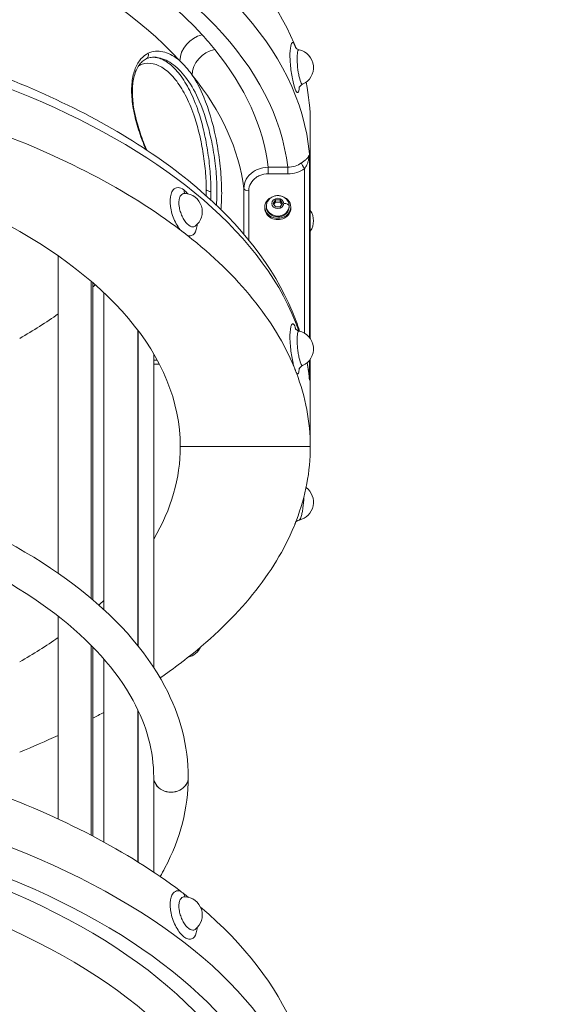
# Model space of a CAD drawing. Units: millimetres. Extents: x 8714 to 23312, y 3904 to 18989.
# Drawn here: x 18843 to 19165, y 15945 to 16552 of the extents above; entities that cross this region are included whole.
import ezdxf

# ---------------------------------------------------------------- set-up
doc = ezdxf.new("R2010")
doc.units = ezdxf.units.MM
doc.styles.get("Standard").update_dxf_attribs({"font": 'arial.ttf'})
doc.dimstyles.new('ISO-25', dxfattribs={"dimtxt": 2.5, "dimasz": 2.5, "dimexe": 1.25, "dimexo": 0.625, "dimtad": 1, "dimtxsty": 'Standard', "dimcen": 2.5, "dimadec": 0, "dimazin": 0, "dimtfac": 1, "dimtmove": 0, "dimatfit": 3, "dimfxl": 1, "dimarcsym": 0})

# ---------------------------------------------------------------- blocks, each defined once
blk = doc.blocks.new('*D20')
at = {"color": 0, "lineweight": -2, "transparency": 16777216}
for p, q in [((9192.73, 18654.19), (9192.73, 18775.44)), ((23311.5, 18654.19), (23311.5, 18775.44)), ((9312.73, 18774.19), (23191.5, 18774.19))]:
    blk.add_line(p, q, dxfattribs=at)
at = {"color": 0, "transparency": 16777216}
for points in [[(9312.73, 18794.19), (9312.73, 18754.19), (9192.73, 18774.19)], [(23191.5, 18794.19), (23191.5, 18754.19), (23311.5, 18774.19)]]:
    blk.add_solid(points, dxfattribs=at)
at = {"layer": 'Defpoints', "color": 0, "transparency": 16777216}
for p in [(23311.5, 18774.19), (23311.5, 13155.45), (9192.73, 9164.04)]:
    blk.add_point(p, dxfattribs=at)
at = {"color": 0, "transparency": 16777216, "insert": (16252.11, 18890.78), "char_height": 150, "attachment_point": 5}
blk.add_mtext('1410', dxfattribs=at)

msp = doc.modelspace()

# ---------------------------------------------------------------- linework, layer by layer
at = {"color": 0, "linetype": 'Continuous', "lineweight": 0}
for p, q in [((19021.503, 16488.03), (19021.503, 16355.396)), ((19021.503, 16488.03), (19021.503, 16355.396)), ((19020.997, 16356.077), (19020.997, 16469.22)), ((19007.671, 16460.893), (18995.649, 16460.893)), ((19018, 16460.056), (19018, 16358.687)), ((18995.649, 16456.795), (19007.671, 16456.795)), ((18980.632, 16447.809), (18980.632, 16419.648)), ((18983.626, 16416.057), (18983.626, 16446.403)), ((18998.615, 16438.577), (19000.059, 16440.743)), ((19000.059, 16440.743), (19002.945, 16440.743)), ((19000.059, 16439.443), (19000.059, 16440.743)), ((19002.945, 16440.743), (19004.389, 16438.578)), ((19002.945, 16439.443), (19002.945, 16440.743)), ((18993.502, 16435.577), (18993.502, 16436.377)), ((18994.502, 16436.902), (18994.502, 16436.377)), ((19000.059, 16436.412), (18998.615, 16438.577)), ((19002.945, 16436.412), (19000.059, 16436.412)), ((19001.502, 16436.444), (19001.502, 16436.412)), ((19004.389, 16438.578), (19002.945, 16436.412)), ((19008.502, 16436.903), (19008.502, 16436.378)), ((19009.502, 16435.578), (19009.502, 16436.378)), ((19001.502, 16430.315), (19001.502, 16430.84)), ((18866.412, 16406.297), (18866.412, 16210.874)), ((18866.427, 16406.286), (18866.427, 16210.863)), ((18886.672, 16195.424), (18886.672, 16390.582)), ((18887.727, 16389.669), (18887.727, 16194.531)), ((18894.372, 16383.648), (18894.372, 16188.659)), ((18894.379, 16383.641), (18894.379, 16188.652)), ((18915.412, 16166.308), (18915.412, 16360.345)), ((18915.679, 16359.991), (18915.679, 16165.975)), ((18925.152, 16345.796), (18925.152, 16342.042)), ((18925.152, 16342.042), (18925.153, 16339.542)), ((18925.152, 16342.042), (18927.275, 16342.042)), ((18925.153, 16152.879), (18925.153, 16340.792)), ((18925.153, 16340.792), (18925.153, 16152.879)), ((18925.153, 16339.542), (18928.602, 16339.542)), ((19020.997, 16329.79), (19020.997, 16341.985)), ((19021.503, 16342.666), (19021.503, 16288.844)), ((19021.503, 16342.666), (19021.503, 16288.844)), ((19021.503, 16288.844), (18941.503, 16288.843)), ((19021.503, 16288.844), (18941.503, 16288.843)), ((19021.503, 16288.844), (19021.503, 16288.84)), ((18866.412, 16184.438), (18866.412, 16059.561)), ((18866.427, 16184.426), (18866.427, 16059.554)), ((18886.672, 16049.592), (18886.672, 16166.521)), ((18887.727, 16165.449), (18887.727, 16049.04)), ((18894.372, 16158.263), (18894.372, 16045.48)), ((18894.379, 16158.254), (18894.379, 16045.476)), ((18915.412, 16033.178), (18915.412, 16126.812)), ((18915.679, 16126.244), (18915.679, 16033.011)), ((18925.153, 16026.873), (18925.153, 16085.34)), ((18925.153, 16085.34), (18925.153, 16026.873))]:
    msp.add_line(p, q, dxfattribs=at)
for centre, start, end in [((19012.226, 16522.236), 293.575405, 77.680519), ((18943.762, 16433.516), 307.795383, 87.722461), ((19012.23, 16427.842), 325.512112, 34.487888), ((19012.226, 16349.031), 293.572207, 77.682134), ((19012.23, 16254.637), 282.530581, 53.698767), ((18943.771, 16170.151), 283.480827, 335.040067), ((18943.762, 16000.503), 307.795427, 87.722625)]:
    msp.add_arc(centre, 11.25, start, end, dxfattribs=at)
for centre, major_axis, ratio, start_param, end_param in [((18536.503, 16458.147), (485, 0), 0.5, 0.0456765, 3.0959511), ((18536.503, 16446.889), (-460, 0), 0.5, -2.7131109, -1.918105), ((18536.503, 16488.025), (485, 0), 0.5, 0.2035837, 0.534079), ((18536.483, 16446.885), (460.021, 0), 0.5, 0.3859051, 0.4284808), ((18536.503, 16446.889), (460, 0), 0.5, 0.0609247, 0.3859041), ((18536.503, 16488.025), (485, 0), 0.5, 0.0000175, 0.1038777), ((18536.503, 16288.84), (405, 0), 0.5, 0.0000175, 3.1416101), ((18536.503, 16288.84), (-485, 0), 0.5, -2.5598555, -2.197128), ((19018, 16461.556), (1.767, -2.425), 0.3218923, -2.688164, -1.1547888), ((18947.96, 16448.264), (-3.058, -3.956), 0.7272097, -0.7547805, -0.1710603), ((18983.626, 16447.903), (-3, 0), 0.5, 0.0625582, 1.5708138), ((18536.499, 16342.965), (398.793, 98.732), 0.0000003, 0.0000002, 0.0000019), ((19001.502, 16436.902), (-7, 0), 0.8660254, 0, 1.5707661), ((19001.502, 16436.902), (7, 0), 0.8660254, -1.5708266, -0.0000302), ((19005.152, 16436.903), (3.35, 0), 0.5, 0.0000175, 1.5708138), ((19001.502, 16436.902), (7, 0), 0.0000065, 0, 0.0000302), ((18536.502, 16342.966), (445, 0), 0.5, 0.3753258, 0.3753327), ((18536.503, 16288.84), (485, 0), 0.5, 0.2035824, 0.5663442), ((18536.503, 16488.025), (-405, 0), 0.5, 2.6203906, 2.6274174), ((18536.503, 16488.025), (-405, 0), 0.5, 2.4280332, 2.5228206), ((19017.131, 16362.908), (-4.647, -1.844), 0.8494619, -0.3251655, -0.0743507), ((19017.131, 16362.908), (-4.647, -1.844), 0.8494619, -0.0320983, -0.0011054), ((18536.5, 16288.839), (476.439, 45.369), 0.0000004, 0.0000001, 0.0000031), ((18536.503, 16288.84), (485, 0), 0.5, 0.0000175, 0.1881918), ((18536.503, 16288.84), (405, 0), 0.5, -0.2851139, 0.0000175), ((18536.503, 16288.84), (405, 0), 0.5, -0.5025132, -0.4872423), ((18536.503, 16288.84), (405, 0), 0.5, -0.7135595, -0.6187721), ((18536.503, 15851.93), (485, 0), 0.5, 0.0456765, 3.0959511), ((18935.803, 16085.3), (-10.65, 0.002), 0.8660254, 0.0008544, 3.1443971), ((18935.803, 16085.3), (-10.65, 0.002), 0.8660254, -0.0022638, -0.0004488), ((18536.503, 15881.808), (-485, 0), 0.5, -2.5598552, -2.1970804), ((18536.503, 15840.671), (-460, 0), 0.5, -2.7131109, -1.918105), ((18536.503, 15881.808), (-485, 0), 0.5, -2.5775812, -2.5752351), ((18536.503, 15881.808), (485, 0), 0.5, 0.2035837, 0.534079)]:
    msp.add_ellipse(centre, major_axis=major_axis, ratio=ratio, start_param=start_param, end_param=end_param, dxfattribs=at)
at = {"color": 0, "linetype": 'Continuous', "lineweight": 0, "extrusion": (0, 0, -1)}
for centre, major_axis, ratio, start_param, end_param in [((18536.503, 16446.889), (-472, 0), 0.5, 0.0593394, 3.0822183), ((18536.503, 16433.899), (445, 0), 0.5, -1.2234864, -0.4284891), ((18536.503, 16318.717), (-485, 0), 0.5, 0.1713711, 2.9701877), ((18954.917, 16529.462), (11.074, 10.117), 0.7877346, -2.5177772, -0.9470036), ((18962.673, 16520.47), (11.641, 9.459), 0.8023366, -2.5638558, -0.9930595), ((18919.2, 16530.272), (1.321, -2.694), 0.8986251, -1.4135166, 0.0004272), ((18536.503, 16433.899), (445, 0), 0.5, -0.3859044, -0.0625582), ((18995.649, 16458.295), (0, -3), 0.0000151, -2.6179939, -1.0471976), ((19007.671, 16458.295), (0, -3), 0.0000151, -2.6179939, -1.0471975), ((18960.383, 16447.436), (-3, 0), 0.5, -1.5708138, -0.2715227), ((19001.502, 16436.377), (8, 0), 0.8660254, -1.2052539, 4.3468466), ((19001.502, 16438.577), (-3.65, 0), 0.8660254, -3.1415624, 3.1416229), ((19001.502, 16435.577), (8, 0), 0.8660254, 0, 3.1415927), ((19001.502, 16436.377), (-7, 0), 0.8660254, -1.5707661, 0), ((19001.502, 16436.377), (7, 0), 0.8660254, 0, 1.5708266), ((18536.503, 16318.717), (485, 0), 0.5, -0.0898896, -0.0456765), ((18536.503, 16288.84), (485, 0), 0.5, -0.0000175, 0.1881659), ((18536.503, 16288.84), (485, 0), 0.5, 0.203548, 0.5663206), ((18536.503, 16288.84), (-485, 0), 0.5, -2.55989, -2.5140833), ((18536.503, 16288.84), (-485, 0), 0.5, -2.4007119, -2.3806329), ((18536.503, 16288.84), (-485, 0), 0.5, -2.3188669, -2.254063), ((18935.803, 16085.347), (10.65, 0.002), 0.8660254, 0, 3.1415927), ((18536.503, 15840.671), (-472, 0), 0.5, 0.0593394, 3.0822183), ((18536.503, 15827.681), (445, 0), 0.5, -1.2234864, -0.4284891), ((18536.503, 15712.5), (-485, 0), 0.5, 0.1713711, 2.9701877)]:
    msp.add_ellipse(centre, major_axis=major_axis, ratio=ratio, start_param=start_param, end_param=end_param, dxfattribs=at)
at = {"color": 0, "linetype": 'Continuous', "lineweight": 0}
for points, knots in [([(18058.039, 16359.935), (18063.114, 16375.807), (18071.09, 16391.251), (18099.746, 16431.186), (18125.422, 16454.356), (18189.906, 16495.712), (18229.073, 16513.75), (18316.339, 16542.492), (18364.392, 16553.21), (18464.513, 16566.4), (18516.546, 16568.898), (18619.508, 16565.497), (18670.42, 16559.606), (18766.182, 16539.964), (18811.002, 16526.205), (18890.188, 16491.948), (18924.501, 16471.433), (18978.844, 16425.266), (18998.942, 16399.57), (19012.125, 16368.175), (19013.642, 16364.073), (19014.963, 16359.943)], [4.8709429, 4.8709429, 4.8709429, 4.8709429, 5.0568808, 5.0568808, 5.3745975, 5.3745975, 5.7007254, 5.7007254, 6.0255875, 6.0255875, 6.349178, 6.349178, 6.6724856, 6.6724856, 6.9964731, 6.9964731, 7.3220406, 7.3220406, 7.6470495, 7.6470495, 7.6954309, 7.6954309, 7.6954309, 7.6954309]), ([(19011.486, 16537.053), (19011.283, 16537.327), (19010.636, 16537.883), (19009.522, 16536.846), (19008.922, 16532.282), (19009.055, 16525.231), (19009.778, 16518.839), (19011.145, 16511.902), (19012.406, 16507.985), (19013.777, 16506.327), (19014.482, 16507.615), (19014.761, 16509.824), (19014.808, 16510.318)], [-8.130079, -8.130079, -8.130079, -8.130079, -7.9130142, -7.4334376, -6.7940021, -6.4742844, -5.8348489, -5.5151311, -4.8756956, -4.5559779, -3.9165424, -3.7538275, -3.7538275, -3.7538275, -3.7538275]), ([(18941.274, 16526.346), (18940.85, 16526.717), (18937.438, 16529.558), (18930.78, 16532.893), (18924.627, 16532.384), (18921.798, 16531.022)], [-25.5489493, -25.5489493, -25.5489493, -25.5489493, -25.2707912, -23.3240274, -21.3772636, -21.3772636, -21.3772636, -21.3772636]), ([(19011.486, 16537.052), (19011.614, 16536.746), (19011.745, 16536.441), (19011.889, 16536.101), (19011.96, 16535.935), (19012.026, 16535.775), (19012.094, 16535.61), (19012.128, 16535.526), (19012.162, 16535.444), (19012.196, 16535.36), (19012.213, 16535.316), (19012.231, 16535.272), (19012.248, 16535.229)], [0.34490536, 0.34490536, 0.34490536, 0.34490536, 0.52634511, 0.52634511, 0.52634511, 0.61523255, 0.61523255, 0.61523255, 0.66001212, 0.66001212, 0.66001212, 0.6836656, 0.6836656, 0.6836656, 0.6836656]), ([(19012.248, 16535.229), (19012.257, 16535.206), (19012.266, 16535.184), (19012.275, 16535.162), (19012.304, 16535.087), (19012.333, 16535.013), (19012.362, 16534.939), (19012.41, 16534.815), (19012.456, 16534.692), (19012.503, 16534.567), (19012.535, 16534.481), (19012.567, 16534.397), (19012.597, 16534.314)], [0.18021984, 0.18021984, 0.18021984, 0.18021984, 0.19218775, 0.19218775, 0.19218775, 0.23216824, 0.23216824, 0.23216824, 0.29884431, 0.29884431, 0.29884431, 0.34490536, 0.34490536, 0.34490536, 0.34490536]), ([(19012.305, 16534.675), (19012.305, 16534.675), (19012.305, 16534.675), (19012.31, 16534.666), (19012.33, 16534.633), (19012.442, 16534.482), (19012.577, 16534.316), (19012.993, 16533.957), (19013.253, 16533.772), (19013.869, 16533.451), (19014.231, 16533.315), (19014.609, 16533.23)], [40.8918331, 40.8918331, 40.8918331, 40.8918331, 41.0447386, 41.0447386, 42.0140934, 42.0140934, 43.6446294, 43.6446294, 45.0256581, 45.0256581, 46.4455986, 46.4455986, 46.4455986, 46.4455986]), ([(19016.725, 16511.926), (19016.653, 16511.893), (19016.41, 16511.893), (19015.747, 16512.704), (19014.866, 16515.438), (19013.909, 16520.262), (19013.404, 16524.699), (19013.311, 16529.582), (19013.722, 16532.668), (19014.348, 16533.287), (19014.629, 16533.226)], [4.410248, 4.410248, 4.410248, 4.410248, 4.5559779, 4.8756956, 5.5151311, 5.8348489, 6.4742844, 6.7940021, 7.4334376, 7.8835219, 7.8835219, 7.8835219, 7.8835219]), ([(18921.798, 16531.022), (18920.192, 16530.249), (18917.15, 16527.969), (18913.545, 16522.069), (18911.488, 16513.566), (18911.487, 16502.906), (18913.545, 16491.174), (18916.786, 16480.632), (18919.283, 16474.301), (18920.36, 16471.767)], [-35.0046324, -35.0046324, -35.0046324, -35.0046324, -30.0039707, -25.0033089, -20.0026471, -15.0019853, -10.0013236, -5.0006618, -1.518671, -1.518671, -1.518671, -1.518671]), ([(18920.52, 16527.579), (18919.701, 16527.178), (18918.901, 16526.646), (18917.397, 16525.305), (18916.684, 16524.502), (18915.424, 16522.664), (18914.867, 16521.662), (18913.916, 16519.475), (18913.511, 16518.309), (18912.855, 16515.825), (18912.594, 16514.513), (18912.222, 16511.76), (18912.106, 16510.316), (18912.018, 16507.34), (18912.041, 16505.804), (18912.223, 16502.639), (18912.383, 16500.999), (18912.833, 16497.662), (18913.124, 16495.957), (18913.829, 16492.472), (18914.25, 16490.684), (18915.209, 16487.057), (18915.754, 16485.212), (18916.958, 16481.469), (18917.624, 16479.566), (18919.066, 16475.722), (18919.848, 16473.779), (18920.718, 16471.735), (18920.78, 16471.592), (18920.841, 16471.448)], [0, 0, 0, 0, 7.7751074, 7.7751074, 15.2030196, 15.2030196, 21.7774926, 21.7774926, 27.7672465, 27.7672465, 33.4240763, 33.4240763, 38.8841301, 38.8841301, 44.1819012, 44.1819012, 49.5086286, 49.5086286, 54.8617145, 54.8617145, 60.4059566, 60.4059566, 66.1571822, 66.1571822, 72.2068908, 72.2068908, 78.5891987, 78.5891987, 79.0713475, 79.0713475, 79.0713475, 79.0713475]), ([(18925.058, 16528.614), (18924.078, 16528.614), (18923.135, 16528.489), (18921.645, 16528.069), (18921.08, 16527.854), (18920.52, 16527.579)], [0, 0, 0, 0, 8.4063986, 8.4063986, 13.6840346, 13.6840346, 13.6840346, 13.6840346]), ([(18960.383, 16445.936), (18960.383, 16449.773), (18960.014, 16458.163), (18958.421, 16471.383), (18955.936, 16484.022), (18952.343, 16496.713), (18947.501, 16508.51), (18941.361, 16518.426), (18934.61, 16525.265), (18928.95, 16528.118), (18925.676, 16528.584), (18924.749, 16528.61)], [-35.0832916, -35.0832916, -35.0832916, -35.0832916, -33.8303169, -32.5773422, -31.3243675, -30.0713928, -28.4007598, -26.7301269, -25.059494, -23.388861, -22.718625, -22.718625, -22.718625, -22.718625]), ([(18925.058, 16528.614), (18926.077, 16528.614), (18930.172, 16528.197), (18937.381, 16524.764), (18946.001, 16515.66), (18954.286, 16500.755), (18959.264, 16484.717), (18961.792, 16471.548), (18963.133, 16462.68), (18963.926, 16453.886), (18964.075, 16447.858), (18964.075, 16445.937)], [22.6704024, 22.6704024, 22.6704024, 22.6704024, 23.3240274, 25.2707912, 27.2175549, 29.1643187, 31.7600038, 32.408925, 33.0578463, 34.3556888, 35.0046446, 35.0046446, 35.0046446, 35.0046446]), ([(18941.274, 16526.345), (18943.803, 16524.036), (18946.283, 16521.188), (18948.585, 16517.919), (18948.649, 16517.828), (18948.713, 16517.737), (18948.776, 16517.646)], [0, 0, 0, 0, 1.9055795, 1.9055795, 1.9055795, 1.958554, 1.958554, 1.958554, 1.958554]), ([(18915.821, 16523.236), (18916.548, 16523.678), (18919.438, 16525.019), (18924.872, 16525.134), (18931.896, 16521.777), (18938.601, 16515.273), (18944.699, 16505.823), (18949.508, 16494.601), (18953.076, 16482.59), (18955.544, 16470.707), (18957.126, 16458.376), (18957.492, 16450.594), (18957.492, 16447.034)], [21.1312249, 21.1312249, 21.1312249, 21.1312249, 21.7182281, 23.388861, 25.059494, 26.7301269, 28.4007598, 30.0713928, 31.3243675, 32.5773422, 33.8303169, 35.0832916, 35.0832916, 35.0832916, 35.0832916]), ([(18966.497, 16434.809), (18966.638, 16436.108), (18967.027, 16440.98), (18967.027, 16450.987), (18966.029, 16462.756), (18964.678, 16472.204), (18962.133, 16486.188), (18957.166, 16502.916), (18951.401, 16513.771), (18948.776, 16517.646)], [-36.1677499, -36.1677499, -36.1677499, -36.1677499, -35.6535313, -34.3556888, -33.0578463, -32.408925, -31.7600038, -29.1643187, -27.2636366, -27.2636366, -27.2636366, -27.2636366]), ([(19016.7, 16511.915), (19016.213, 16511.699), (19015.77, 16511.393), (19015.283, 16510.932), (19015.154, 16510.789), (19014.867, 16510.43), (19014.748, 16510.228), (19014.603, 16509.945), (19014.57, 16509.857), (19014.553, 16509.808), (19014.551, 16509.802), (19014.551, 16509.802)], [0.0262484, 0.0262484, 0.0262484, 0.0262484, 1.8741697, 1.8741697, 2.6793597, 2.6793597, 4.0252827, 4.0252827, 5.2812747, 5.2812747, 5.7451879, 5.7451879, 5.7451879, 5.7451879]), ([(19020.997, 16469.22), (19020.997, 16469.218), (19020.996, 16469.215), (19020.971, 16468.869), (19020.803, 16468.171), (19020.202, 16467.106), (19019.231, 16465.992), (19017.877, 16464.81), (19016.702, 16463.943), (19016.07, 16463.487)], [-0.0021006, -0.0021006, -0.0021006, -0.0021006, 0, 0, 0.3050145, 0.6100289, 0.9150434, 1.2200578, 1.5250723, 1.5250723, 1.5250723, 1.5250723]), ([(19018, 16460.056), (19018.389, 16460.623), (19019.109, 16461.809), (19019.935, 16463.635), (19020.525, 16465.488), (19020.886, 16467.345), (19020.984, 16468.591), (19020.997, 16469.212), (19020.997, 16469.216), (19020.997, 16469.22)], [-1.5250723, -1.5250723, -1.5250723, -1.5250723, -1.2200578, -0.9150434, -0.6100289, -0.3050145, 0, 0, 0.0021006, 0.0021006, 0.0021006, 0.0021006]), ([(18995.649, 16460.893), (18993.405, 16460.879), (18990.042, 16460.192), (18985.255, 16457.565), (18981.66, 16453.651), (18980.632, 16449.754), (18980.632, 16447.809)], [0, 0, 0, 0, 0.5390508, 0.8085762, 1.3476269, 1.8866777, 1.8866777, 1.8866777, 1.8866777]), ([(18983.626, 16446.403), (18983.626, 16447.959), (18984.449, 16451.071), (18987.327, 16454.184), (18991.16, 16456.262), (18993.852, 16456.795), (18995.649, 16456.795)], [-1.8866777, -1.8866777, -1.8866777, -1.8866777, -1.3476269, -0.8085762, -0.5390508, 0, 0, 0, 0]), ([(18943.762, 16446.906), (18942.515, 16447.87), (18939.992, 16448.881), (18937.236, 16447.508), (18935.245, 16443.687), (18934.964, 16438.309), (18936.269, 16432.326), (18937.908, 16427.964), (18939.827, 16424.502), (18941.169, 16422.731), (18941.723, 16422.091)], [-8.3925909, -8.3925909, -8.3925909, -8.3925909, -7.9130142, -7.4334376, -7.1137199, -6.4742844, -6.1545666, -5.8348489, -5.5151311, -5.2979816, -5.2979816, -5.2979816, -5.2979816]), ([(18950.659, 16424.626), (18950.63, 16424.604), (18950.192, 16424.278), (18949.211, 16423.985), (18946.998, 16424.627), (18944.578, 16427.05), (18942.574, 16430.644), (18941.428, 16433.673), (18940.515, 16437.821), (18940.712, 16441.543), (18942.104, 16444.178), (18943.339, 16444.777), (18944.179, 16444.759), (18944.213, 16444.758)], [10.9273867, 10.9273867, 10.9273867, 10.9273867, 10.9503328, 11.2700506, 11.5897683, 12.2292038, 12.5489216, 12.8686393, 13.1883571, 13.8277925, 14.1475103, 14.6270869, 14.6471443, 14.6471443, 14.6471443, 14.6471443]), ([(18944.123, 16444.767), (18944.123, 16444.767), (18944.145, 16444.762), (18944.193, 16444.759), (18944.202, 16444.758), (18944.212, 16444.758)], [34.7308758, 34.7308758, 34.7308758, 34.7308758, 35.9031322, 35.9031322, 36.1654899, 36.1654899, 36.1654899, 36.1654899]), ([(18964.075, 16445.937), (18964.075, 16444.016), (18964.025, 16442.182), (18963.926, 16440.461), (18963.886, 16439.771), (18963.839, 16439.098), (18963.783, 16438.445), (18963.757, 16438.134), (18963.728, 16437.827), (18963.698, 16437.524)], [0, 0, 0, 0, 0.6488954, 0.6488954, 0.6488954, 0.909212, 0.909212, 0.909212, 1.0332082, 1.0332082, 1.0332082, 1.0332082]), ([(18994.502, 16436.902), (18994.502, 16437.573), (18994.615, 16438.243), (18995.048, 16439.518), (18995.372, 16440.119), (18996.2, 16441.215), (18996.712, 16441.702), (18997.88, 16442.522), (18998.544, 16442.845), (18999.961, 16443.294), (19000.716, 16443.41), (19002.241, 16443.416), (19003.009, 16443.302), (19004.471, 16442.844), (19005.166, 16442.503), (19006.39, 16441.622), (19006.926, 16441.091), (19007.763, 16439.9), (19008.078, 16439.25), (19008.424, 16438.024), (19008.502, 16437.463), (19008.502, 16436.903)], [4.7123588, 4.7123588, 4.7123588, 4.7123588, 4.9986748, 4.9986748, 5.2916117, 5.2916117, 5.6017103, 5.6017103, 5.9324548, 5.9324548, 6.2786852, 6.2786852, 6.630438, 6.630438, 6.9767768, 6.9767768, 7.3067816, 7.3067816, 7.6147185, 7.6147185, 7.8539514, 7.8539514, 7.8539514, 7.8539514]), ([(18945.776, 16418.954), (18946.317, 16418.749), (18947.614, 16418.488), (18950.107, 16419.26), (18951.532, 16422.223), (18951.84, 16425.18), (18951.872, 16425.72)], [-11.4870856, -11.4870856, -11.4870856, -11.4870856, -11.2700506, -10.9503328, -10.3108973, -10.1748888, -10.1748888, -10.1748888, -10.1748888]), ([(18945.776, 16418.956), (18945.514, 16419.161), (18945.257, 16419.367), (18944.983, 16419.586), (18944.903, 16419.649), (18944.821, 16419.714), (18944.738, 16419.78), (18944.556, 16419.924), (18944.382, 16420.062), (18944.2, 16420.204), (18944.109, 16420.276), (18944.018, 16420.347), (18943.926, 16420.419), (18943.852, 16420.475), (18943.779, 16420.532), (18943.706, 16420.589), (18943.623, 16420.652), (18943.541, 16420.716), (18943.458, 16420.779), (18943.319, 16420.885), (18943.182, 16420.989), (18943.042, 16421.095), (18942.568, 16421.453), (18942.138, 16421.773), (18941.724, 16422.09)], [0.00010455, 0.00010455, 0.00010455, 0.00010455, 0.14062296, 0.14062296, 0.14062296, 0.18160882, 0.18160882, 0.18160882, 0.27050142, 0.27050142, 0.27050142, 0.31528167, 0.31528167, 0.31528167, 0.35090212, 0.35090212, 0.35090212, 0.39088109, 0.39088109, 0.39088109, 0.45755581, 0.45755581, 0.45755581, 0.68373469, 0.68373469, 0.68373469, 0.68373469]), ([(19012.226, 16362.421), (19011.78, 16363.547), (19010.851, 16364.888), (19009.793, 16363.88), (19009.011, 16360.324), (19008.898, 16354.984), (19009.414, 16348.827), (19010.052, 16344.247), (19010.783, 16340.531), (19011.282, 16338.584), (19011.486, 16337.871)], [-8.3925909, -8.3925909, -8.3925909, -8.3925909, -7.9130142, -7.4334376, -7.1137199, -6.4742844, -6.1545666, -5.8348489, -5.5151311, -5.2979791, -5.2979791, -5.2979791, -5.2979791]), ([(19012.304, 16361.472), (19012.304, 16361.472), (19012.304, 16361.471), (19012.31, 16361.462), (19012.329, 16361.43), (19012.442, 16361.278), (19012.577, 16361.112), (19012.992, 16360.753), (19013.252, 16360.569), (19013.872, 16360.245), (19014.243, 16360.106), (19014.63, 16360.022)], [40.8802362, 40.8802362, 40.8802362, 40.8802362, 41.0315855, 41.0315855, 42.0032628, 42.0032628, 43.6305059, 43.6305059, 45.0023297, 45.0023297, 46.4492638, 46.4492638, 46.4492638, 46.4492638]), ([(19016.726, 16338.719), (19016.653, 16338.688), (19016.409, 16338.694), (19015.748, 16339.495), (19014.865, 16342.234), (19014.101, 16346.093), (19013.655, 16349.274), (19013.294, 16353.545), (19013.373, 16357.24), (19013.909, 16359.639), (19014.349, 16360.082), (19014.628, 16360.022)], [11.1243449, 11.1243449, 11.1243449, 11.1243449, 11.2700506, 11.5897683, 12.2292038, 12.5489216, 12.8686393, 13.1883571, 13.8277925, 14.1475103, 14.5977149, 14.5977149, 14.5977149, 14.5977149]), ([(19012.939, 16334.209), (19012.848, 16334.449), (19012.761, 16334.688), (19012.667, 16334.941), (19012.64, 16335.015), (19012.612, 16335.09), (19012.583, 16335.168), (19012.521, 16335.335), (19012.461, 16335.495), (19012.397, 16335.661), (19012.365, 16335.744), (19012.333, 16335.827), (19012.3, 16335.911), (19012.274, 16335.977), (19012.248, 16336.043), (19012.221, 16336.109), (19012.191, 16336.184), (19012.161, 16336.258), (19012.131, 16336.332), (19012.081, 16336.456), (19012.03, 16336.578), (19011.978, 16336.702), (19011.802, 16337.123), (19011.638, 16337.499), (19011.486, 16337.87)], [0.00024861, 0.00024861, 0.00024861, 0.00024861, 0.14076575, 0.14076575, 0.14076575, 0.18176351, 0.18176351, 0.18176351, 0.27065261, 0.27065261, 0.27065261, 0.31543028, 0.31543028, 0.31543028, 0.35105008, 0.35105008, 0.35105008, 0.39103018, 0.39103018, 0.39103018, 0.45770953, 0.45770953, 0.45770953, 0.6837392, 0.6837392, 0.6837392, 0.6837392]), ([(19016.728, 16338.72), (19016.231, 16338.504), (19015.778, 16338.191), (19015.282, 16337.719), (19015.15, 16337.573), (19014.858, 16337.203), (19014.735, 16336.991), (19014.591, 16336.705), (19014.561, 16336.62), (19014.547, 16336.579), (19014.546, 16336.575), (19014.546, 16336.575)], [0, 0, 0, 0, 1.8811203, 1.8811203, 2.6953136, 2.6953136, 4.0641497, 4.0641497, 5.3077423, 5.3077423, 5.6924315, 5.6924315, 5.6924315, 5.6924315]), ([(19012.939, 16334.208), (19013.127, 16333.933), (19013.574, 16333.506), (19014.296, 16333.898), (19014.666, 16335.648), (19014.806, 16337.102)], [-11.4870884, -11.4870884, -11.4870884, -11.4870884, -11.2700506, -10.9503328, -10.4693905, -10.4693905, -10.4693905, -10.4693905]), ([(19020.997, 16329.79), (19020.997, 16329.796), (19020.997, 16329.802), (19020.984, 16330.691), (19020.886, 16332.471), (19020.641, 16334.236), (19020.477, 16335.116), (19020.472, 16335.142)], [-1.52717288, -1.52717288, -1.52717288, -1.52717288, -1.5250723, -1.5250723, -1.22005784, -0.91504338, -0.90548589, -0.90548589, -0.90548589, -0.90548589]), ([(19020.916, 16331.107), (19020.957, 16330.674), (19020.984, 16330.24), (19020.996, 16329.802), (19020.997, 16329.796), (19020.997, 16329.79)], [1.37416647, 1.37416647, 1.37416647, 1.37416647, 1.5250723, 1.5250723, 1.52717288, 1.52717288, 1.52717288, 1.52717288]), ([(18126.553, 16085.349), (18126.558, 16107.236), (18133.174, 16129.03), (18158.832, 16170.906), (18178.508, 16190.895), (18229.335, 16227.107), (18260.897, 16243.182), (18332.193, 16269.344), (18371.901, 16279.432), (18455.382, 16292.716), (18499.123, 16295.937), (18586.348, 16295.262), (18629.818, 16291.376), (18712.26, 16276.857), (18751.211, 16266.218), (18820.806, 16239.08), (18851.408, 16222.567), (18901.036, 16184.965), (18920.082, 16163.848), (18941.487, 16123.253), (18946.448, 16104.326), (18946.453, 16085.349)], [0.0001171, 0.0001171, 0.0001171, 0.0001171, 0.297281, 0.297281, 0.611937, 0.611937, 0.9376919, 0.9376919, 1.2626653, 1.2626653, 1.5862711, 1.5862711, 1.9094568, 1.9094568, 2.2331517, 2.2331517, 2.55828, 2.55828, 2.8838145, 2.8838145, 3.1414756, 3.1414756, 3.1414756, 3.1414756]), ([(18147.853, 16085.344), (18147.857, 16106.096), (18155.092, 16127.014), (18183.511, 16166.04), (18203.543, 16184.09), (18254.174, 16216.065), (18284.499, 16230.06), (18352.792, 16252.796), (18390.783, 16261.514), (18470.582, 16272.653), (18512.393, 16275.049), (18595.467, 16273.212), (18636.717, 16268.972), (18714.317, 16254.325), (18750.663, 16243.929), (18814.632, 16218.214), (18842.277, 16202.918), (18886.185, 16169.333), (18902.432, 16151.083), (18920.991, 16116.901), (18925.149, 16101.097), (18925.153, 16085.344)], [0.0001171, 0.0001171, 0.0001171, 0.0001171, 0.3491723, 0.3491723, 0.6696883, 0.6696883, 0.983362, 0.983362, 1.2985432, 1.2985432, 1.6149918, 1.6149918, 1.9317665, 1.9317665, 2.2479553, 2.2479553, 2.5626298, 2.5626298, 2.8765108, 2.8765108, 3.1414756, 3.1414756, 3.1414756, 3.1414756]), ([(19017.523, 16257.837), (19017.518, 16257.69), (19017.442, 16255.512), (19017.151, 16252.004), (19016.516, 16248.142), (19015.751, 16245.002), (19015.068, 16243.771), (19014.649, 16243.648), (19014.631, 16243.644)], [10.2641198, 10.2641198, 10.2641198, 10.2641198, 10.3108973, 10.9503328, 11.2700506, 11.5897683, 12.2292038, 12.2591407, 12.2591407, 12.2591407, 12.2591407]), ([(19012.942, 16243.478), (19012.851, 16243.238), (19012.764, 16243.001), (19012.67, 16242.746), (19012.643, 16242.672), (19012.615, 16242.597), (19012.586, 16242.52), (19012.524, 16242.352), (19012.464, 16242.192), (19012.4, 16242.026), (19012.368, 16241.943), (19012.336, 16241.86), (19012.303, 16241.777), (19012.277, 16241.71), (19012.251, 16241.644), (19012.224, 16241.578), (19012.195, 16241.504), (19012.165, 16241.43), (19012.134, 16241.355), (19012.084, 16241.231), (19012.033, 16241.109), (19011.981, 16240.985), (19011.805, 16240.564), (19011.642, 16240.188), (19011.489, 16239.822)], [0.00008586, 0.00008586, 0.00008586, 0.00008586, 0.14063528, 0.14063528, 0.14063528, 0.18160077, 0.18160077, 0.18160077, 0.27048986, 0.27048986, 0.27048986, 0.31526753, 0.31526753, 0.31526753, 0.35088734, 0.35088734, 0.35088734, 0.39086743, 0.39086743, 0.39086743, 0.45754679, 0.45754679, 0.45754679, 0.6837392, 0.6837392, 0.6837392, 0.6837392]), ([(19014.631, 16243.644), (19014.097, 16243.528), (19013.592, 16243.302), (19013.055, 16242.953), (19012.918, 16242.847), (19012.726, 16242.682), (19012.659, 16242.618), (19012.601, 16242.559)], [0, 0, 0, 0, 1.9938672, 1.9938672, 2.8108734, 2.8108734, 3.3731249, 3.3731249, 3.3731249, 3.3731249]), ([(18945.785, 16158.731), (18945.523, 16158.525), (18945.266, 16158.32), (18944.992, 16158.101), (18944.912, 16158.037), (18944.83, 16157.972), (18944.747, 16157.906), (18944.566, 16157.762), (18944.391, 16157.624), (18944.209, 16157.482), (18944.118, 16157.41), (18944.027, 16157.339), (18943.935, 16157.267), (18943.862, 16157.211), (18943.788, 16157.154), (18943.715, 16157.097), (18943.632, 16157.034), (18943.55, 16156.971), (18943.467, 16156.907), (18943.328, 16156.801), (18943.191, 16156.697), (18943.051, 16156.591), (18942.577, 16156.233), (18942.147, 16155.913), (18941.733, 16155.601)], [0.00008653, 0.00008653, 0.00008653, 0.00008653, 0.14063482, 0.14063482, 0.14063482, 0.18159079, 0.18159079, 0.18159079, 0.2704834, 0.2704834, 0.2704834, 0.31526365, 0.31526365, 0.31526365, 0.3508841, 0.3508841, 0.3508841, 0.39086307, 0.39086307, 0.39086307, 0.45753779, 0.45753779, 0.45753779, 0.68373469, 0.68373469, 0.68373469, 0.68373469]), ([(18929.106, 16024.187), (18930.124, 16025.935), (18931.098, 16027.692), (18941.487, 16047.394), (18946.448, 16066.321), (18946.453, 16085.298)], [2.85843451, 2.85843451, 2.85843451, 2.85843451, 2.88381451, 2.88381451, 3.14147558, 3.14147558, 3.14147558, 3.14147558]), ([(18941.723, 16015.055), (18941.169, 16015.258), (18939.426, 16015.587), (18937.236, 16014.495), (18935.245, 16010.674), (18934.964, 16005.297), (18936.269, 15999.314), (18937.908, 15994.952), (18940.773, 15989.782), (18944.233, 15986.309), (18947.396, 15985.408), (18950.107, 15986.248), (18951.532, 15989.211), (18951.84, 15992.167), (18951.872, 15992.707)], [-8.1301672, -8.1301672, -8.1301672, -8.1301672, -7.9130142, -7.4334376, -7.1137199, -6.4742844, -6.1545666, -5.8348489, -5.5151311, -4.8756956, -4.5559779, -4.2362601, -3.5968247, -3.4608103, -3.4608103, -3.4608103, -3.4608103]), ([(18950.659, 15991.614), (18950.63, 15991.591), (18950.192, 15991.265), (18949.211, 15990.972), (18946.998, 15991.614), (18944.578, 15994.037), (18942.574, 15997.631), (18941.428, 16000.66), (18940.515, 16004.809), (18940.711, 16008.53), (18942.104, 16011.165), (18943.339, 16011.765), (18944.179, 16011.746), (18944.213, 16011.745)], [4.2133124, 4.2133124, 4.2133124, 4.2133124, 4.2362601, 4.5559779, 4.8756956, 5.5151311, 5.8348489, 6.1545666, 6.4742844, 7.1137199, 7.4334376, 7.9130142, 7.9330755, 7.9330755, 7.9330755, 7.9330755]), ([(18941.726, 16015.055), (18941.795, 16015.001), (18941.866, 16014.948), (18942.191, 16014.702), (18942.45, 16014.509), (18942.927, 16014.151), (18943.117, 16014.007), (18943.383, 16013.805), (18943.451, 16013.753), (18943.537, 16013.687), (18943.553, 16013.675), (18943.64, 16013.608), (18943.71, 16013.554), (18943.78, 16013.5)], [0.00007621, 0.00007621, 0.00007621, 0.00007621, 0.04057611, 0.04057611, 0.18829354, 0.18829354, 0.29601059, 0.29601059, 0.33373916, 0.33373916, 0.34292851, 0.34292851, 0.38162067, 0.38162067, 0.38162067, 0.38162067]), ([(18943.78, 16013.5), (18943.805, 16013.481), (18943.829, 16013.462), (18943.854, 16013.443), (18943.936, 16013.379), (18944.018, 16013.315), (18944.1, 16013.252), (18944.236, 16013.145), (18944.37, 16013.04), (18944.505, 16012.933), (18944.965, 16012.569), (18945.37, 16012.242), (18945.775, 16011.923)], [0.00004397, 0.00004397, 0.00004397, 0.00004397, 0.01201235, 0.01201235, 0.01201235, 0.05199296, 0.05199296, 0.05199296, 0.11867052, 0.11867052, 0.11867052, 0.34490576, 0.34490576, 0.34490576, 0.34490576]), ([(18944.122, 16011.755), (18944.122, 16011.755), (18944.145, 16011.75), (18944.193, 16011.746), (18944.202, 16011.745), (18944.212, 16011.745)], [34.7296121, 34.7296121, 34.7296121, 34.7296121, 35.9029934, 35.9029934, 36.164791, 36.164791, 36.164791, 36.164791]), ([(18058.039, 15753.717), (18063.114, 15769.589), (18071.09, 15785.033), (18099.746, 15824.969), (18125.422, 15848.138), (18189.906, 15889.494), (18229.073, 15907.532), (18316.339, 15936.274), (18364.392, 15946.993), (18464.513, 15960.182), (18516.546, 15962.681), (18619.508, 15959.279), (18670.42, 15953.388), (18766.182, 15933.746), (18811.002, 15919.987), (18890.188, 15885.73), (18924.501, 15865.215), (18978.844, 15819.048), (18998.942, 15793.352), (19012.125, 15761.957), (19013.642, 15757.855), (19014.963, 15753.725)], [4.8709429, 4.8709429, 4.8709429, 4.8709429, 5.0568808, 5.0568808, 5.3745975, 5.3745975, 5.7007254, 5.7007254, 6.0255875, 6.0255875, 6.349178, 6.349178, 6.6724856, 6.6724856, 6.9964731, 6.9964731, 7.3220406, 7.3220406, 7.6470495, 7.6470495, 7.6954309, 7.6954309, 7.6954309, 7.6954309])]:
    msp.add_open_spline(points, degree=3, knots=knots, dxfattribs=at)
for points in [[(19012.248, 16535.229), (19012.273, 16535), (19012.319, 16534.776), (19012.386, 16534.558)], [(18925.152, 16528.614), (18925.152, 16528.614), (18925.152, 16528.614), (18925.152, 16528.614)], [(19014.978, 16515.315), (19014.978, 16515.323), (19014.978, 16515.331), (19014.978, 16515.339)], [(19016.07, 16463.487), (19013.742, 16461.808), (19010.712, 16460.873), (19007.671, 16460.893)], [(19007.671, 16456.795), (19011.411, 16456.795), (19015.138, 16457.971), (19018, 16460.056)], [(18946.115, 16444.517), (18945.357, 16445.478), (18944.563, 16446.287), (18943.762, 16446.906)], [(18957.492, 16447.034), (18957.492, 16445.755), (18957.469, 16444.519), (18957.422, 16443.333)], [(18935.575, 16443.488), (18935.575, 16443.488), (18935.575, 16443.488), (18935.575, 16443.488)], [(18960.26, 16440.752), (18960.341, 16442.387), (18960.383, 16444.121), (18960.383, 16445.936)], [(18940.838, 16436.728), (18940.838, 16436.728), (18940.839, 16436.728), (18940.839, 16436.728)], [(18950.655, 16424.623), (18950.564, 16424.552), (18950.516, 16424.493), (18950.516, 16424.493)], [(19012.712, 16360.999), (19012.553, 16361.53), (19012.391, 16362.006), (19012.226, 16362.421)], [(19014.978, 16342.108), (19014.978, 16342.116), (19014.978, 16342.123), (19014.978, 16342.131)], [(19019.671, 16340.597), (19020.201, 16337.441), (19020.616, 16334.277), (19020.916, 16331.107)], [(18943.78, 16013.5), (18943.846, 16012.815), (18944.082, 16012.203), (18944.459, 16011.732)], [(18946.115, 16011.504), (18946.003, 16011.647), (18945.889, 16011.787), (18945.775, 16011.922)], [(18950.656, 15991.611), (18950.564, 15991.54), (18950.516, 15991.481), (18950.516, 15991.481)]]:
    msp.add_open_spline(points, degree=3, dxfattribs=at)
for points, weights in [([(19000.059, 16439.443), (18999.54, 16438.514), (18999.081, 16437.879)], [1, 1.1066252423, 1.06627048809]), ([(19002.945, 16439.443), (19001.502, 16439.234), (19000.059, 16439.443)], [1, 1.15470053838, 1]), ([(19003.923, 16437.879), (19003.464, 16438.514), (19002.945, 16439.443)], [1.06627478521, 1.10661956484, 1])]:
    msp.add_rational_spline(points, weights, degree=2, dxfattribs=at)

# ---------------------------------------------------------------- dimensions: what is measured, and where the dimension line sits
dim = msp.add_linear_dim(base=(23311.503, 18774.194), p1=(9192.726, 9164.038), p2=(23311.503, 13155.453), text='1410', dimstyle='ISO-25', override={"dimtxt": 150, "dimasz": 120, "dimgap": 40, "dimtad": 2, "dimfxl": 120, "dimfxlon": 1})
dim.commit()
dim.dimension.update_dxf_attribs({"geometry": '*D20', "text_midpoint": (16252.114, 18890.78)})

doc.saveas('drawing.dxf')
